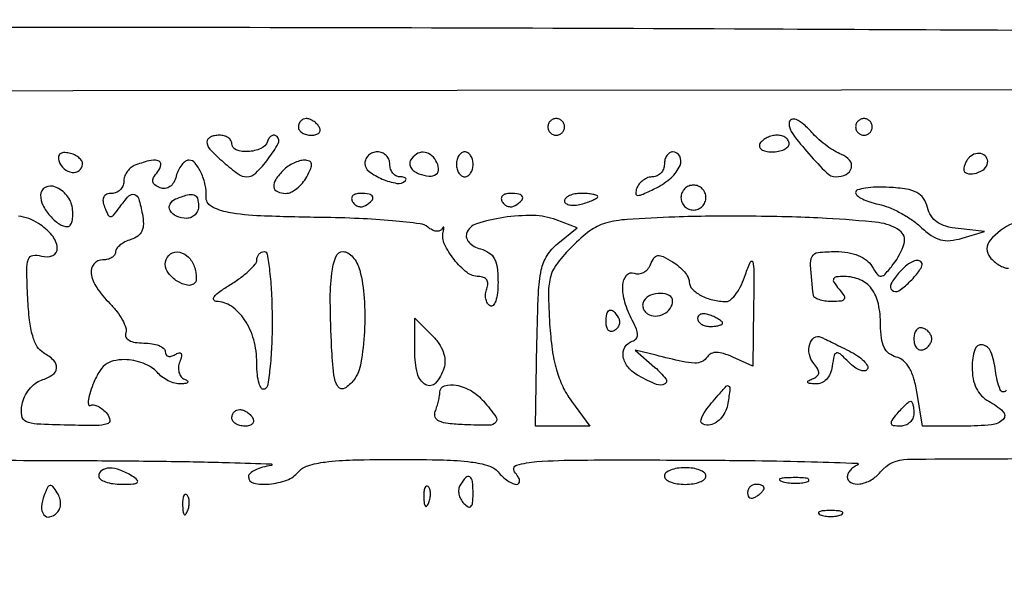
# Model space of a CAD drawing. Extents: x 0 to 285, y 0 to 199.
# Drawn here: x 260 to 270, y 183 to 189 of the extents above; entities that cross this region are included whole.
import ezdxf

# ---------------------------------------------------------------- set-up
doc = ezdxf.new("R2010")
doc.units = 0
doc.header["$MEASUREMENT"] = 0

msp = doc.modelspace()

# ---------------------------------------------------------------- linework, layer by layer
for points in [[(12.018587, 197.63043, 0.000001), (12.008899, 104.966172, 0.000001), (11.999543, 12.345562, 0.14191)], [(284.757166, 85.900284, -0.000069), (284.767733, 141.700151, -0.000001), (284.786003, 197.347919, -0.061471)], [(171.17965, 29.568899, -0.000001), (150.057708, 29.555285, -0.000076)], [(98.79165, 197.118), (184.8087, 197.118), (184.789279, 130.736929, -0.000062), (184.778668, 105.280048, -0.000104), (184.76263, 83.842364, -0.000001), (184.743992, 64.355618, -0.198663)], [(12.817015, 14.586097, -0.000002), (12.795782, 37.035661, -0.000177)], [(12.431666, 12.05556, -0.000004), (39.75987, 12.076799, -0.000163)], [(77.848355, 12.093671, -0.00003), (148.40545, 12.097669, -0.000015), (239.157542, 12.094621, -0.000295)], [(284.3406, 197.8794), (148.36725, 197.882091, -0.000025), (71.811833, 197.887396, -0.000196)], [(185.428182, 64.397946, -0.000006), (199.798997, 64.404219, -0.000134)], [(248.742437, 187.832999), (272.2005, 187.8543), (272.222416, 188.0658, 0.033212), (272.225688, 188.154563, 0.029756), (272.217494, 188.246348, 0.030986), (272.200061, 188.327945, 0.076893), (272.174886, 188.383433, 0.25173), (272.05934, 188.446283, 0.000108), (267.407999, 188.468375, 0.000954), (260.837309, 188.485629, 0.000173), (248.639765, 188.490156, 0.000249)], [(269.968005, 184.794909, -0.653154), (269.90742, 184.797335, -0.064029), (269.858469, 184.992526, 0.061194), (269.811584, 185.184059, 0.269119), (269.7248, 185.254627, 0.373104), (269.646695, 185.205953, 0.074963), (269.6202, 185.030227, 0.044699), (269.630791, 184.911998, 0.068455), (269.662654, 184.814336, 0.077581), (269.715829, 184.737754, 0.079574), (269.7894, 184.6818, -0.064939), (269.934758, 184.577787, -0.423805), (269.936233, 184.497172, -0.175164), (269.817462, 184.441175, -0.023442), (269.5366, 184.428), (269.1146, 184.428), (269.061662, 184.759053, 0.028884), (269.028619, 184.909416, 0.061083), (268.982648, 185.019347, 0.082845), (268.923064, 185.092517, 0.117105), (268.849162, 185.131833, -0.100248), (268.77506, 185.168143, -0.116418), (268.725578, 185.228887, -0.082797), (268.697992, 185.322505, -0.030345), (268.6896, 185.46066, 0.05339), (268.66679, 185.67367, 0.107316), (268.597086, 185.826798, 0.131219), (268.481418, 185.918224, 0.102335), (268.323921, 185.9508, 0.025587), (268.239084, 185.946456, 0.267146), (268.211868, 185.926843, 0.26035), (268.214755, 185.89301, 0.024557), (268.2666, 185.8239, -0.027702), (268.317837, 185.7547, -0.285199), (268.318731, 185.720692, -0.243483), (268.287758, 185.70111, -0.02153), (268.192359, 185.697, -0.033431), (268.123081, 185.701637, -0.048558), (268.063474, 185.715638, -0.059998), (268.02094, 185.73606, -0.22695), (268.00575, 185.76045, -0.006742), (267.976059, 186.065034, -0.14062), (267.993692, 186.153976, -0.253422), (268.054236, 186.195332, -0.025727), (268.234234, 186.2046, -0.039968), (268.356543, 186.194807, -0.05609), (268.46197, 186.165419, -0.065372), (268.544967, 186.118506, -0.096747), (268.600734, 186.05655, 0.026227), (268.657695, 185.971922, 0.259379), (268.695483, 185.955121, 0.193688), (268.737102, 185.976359, 0.014674), (268.818883, 186.076064, 0.088191), (268.928794, 186.286317, 0.329957), (268.883131, 186.418915, 0.123504), (268.667483, 186.499091, 0.013659), (268.138878, 186.543, 0.007467), (267.791265, 186.557129, 0.004305), (267.37247, 186.564284, 0.0043), (266.951785, 186.56423, 0.007181), (266.597875, 186.556056, 0.006691), (266.111982, 186.531333, 0.053107), (265.89052, 186.493242, 0.091083), (265.733175, 186.415655, 0.038131), (265.554215, 186.259956, 0.028413), (265.402629, 186.087735, 0.095765), (265.334456, 185.954847, 0.073716), (265.311645, 185.788008, 0.012512), (265.323333, 185.466172, 0.018898), (265.348948, 185.208587, 0.034699), (265.392108, 185.002328, 0.041533), (265.456058, 184.83174, 0.048777), (265.544676, 184.683622), (265.733665, 184.428), (265.456183, 184.42799), (265.1787, 184.427979), (265.194149, 185.276962, -0.005445), (265.208846, 185.782119, -0.041704), (265.23802, 186.017463, -0.08966), (265.297293, 186.163511, -0.080922), (265.405649, 186.285601), (265.6017, 186.445257), (265.389729, 186.526472, 0.08719), (265.157383, 186.571627, 0.041958), (264.853611, 186.551593, 0.039177), (264.579166, 186.487902, 0.240136), (264.478785, 186.389055, 0.159323), (264.47852, 186.343122, 0.105376), (264.504967, 186.296955, 0.084473), (264.554531, 186.257521, 0.062014), (264.619887, 186.231444, -0.081152), (264.706186, 186.19314, -0.127152), (264.760532, 186.133402, -0.092483), (264.78947, 186.040112, -0.029094), (264.798, 185.89364, -0.025402), (264.792402, 185.783529, -0.055562), (264.774606, 185.701083, -0.106431), (264.748224, 185.656637, -0.358424), (264.717095, 185.652416, -0.126981), (264.689784, 185.680887, -0.081026), (264.673955, 185.724212, -0.072258), (264.671684, 185.775396, -0.066719), (264.683846, 185.826609, 0.081284), (264.694438, 185.877758, 0.159816), (264.683281, 185.917308, 0.16211), (264.651035, 185.942203, 0.084206), (264.600348, 185.9508, -0.17022), (264.482825, 185.992003, -0.056602), (264.352196, 186.123183, -0.056594), (264.254235, 186.280429, -0.169029), (264.240617, 186.404662, 0.014469), (264.247481, 186.439096, 0.159766), (264.245422, 186.452813, 0.555397), (264.238756, 186.453421, 0.03677), (264.226007, 186.433719, -0.187844), (264.203812, 186.415076, -0.116697), (264.169515, 186.41181, -0.084842), (264.127743, 186.425038, -0.054243), (264.085173, 186.453194, 0.143742), (264.004589, 186.48795, 0.007663), (263.724151, 186.517885, 0.011507), (263.384911, 186.540991, 0.00809), (263.002447, 186.552014, -0.006367), (262.385283, 186.567674, -0.035152), (262.05498, 186.603613, -0.081833), (261.881555, 186.665342, -0.295161), (261.828763, 186.763959, 0.075985), (261.820598, 186.881805, 0.054738), (261.777786, 187.006709, 0.058168), (261.716713, 187.105039, 0.22856), (261.654179, 187.1352, 0.15938), (261.617811, 187.123305, 0.067133), (261.580315, 187.087217, 0.05694), (261.547411, 187.034348, 0.046827), (261.524644, 186.971854, -0.064964), (261.498899, 186.908417, -0.108966), (261.460603, 186.865826, -0.130572), (261.413256, 186.847913, -0.117647), (261.361205, 186.854834, -0.059521), (261.307046, 186.883396, -0.208722), (261.286726, 186.916167, -0.171958), (261.29508, 186.958011, -0.038787), (261.3376, 187.01818, 0.140065), (261.368313, 187.088003, 0.381796), (261.340554, 187.129165, 0.127225), (261.245738, 187.128684, 0.031352), (261.09675, 187.079171, 0.087674), (261.056319, 187.053911, 0.065245), (261.022064, 187.013829, 0.064399), (260.998899, 186.965656, 0.080074), (260.991, 186.91665, -0.102779), (260.981499, 186.870917, -0.09875), (260.954503, 186.832006, -0.097021), (260.914179, 186.805933, -0.095419), (260.866755, 186.7968, 0.093344), (260.817394, 186.787504, 0.183421), (260.788183, 186.761092, 0.15177), (260.780657, 186.717678, 0.059271), (260.795761, 186.658031, 0.021136), (260.830524, 186.577757, 0.287515), (260.856361, 186.561561, 0.224724), (260.887003, 186.576066, 0.013806), (260.950482, 186.658031, -0.029082), (261.043176, 186.77045, -0.288077), (261.099674, 186.785611, -0.252178), (261.14345, 186.741178, -0.023754), (261.18055, 186.587164, -0.044112), (261.190748, 186.486248, -0.109495), (261.175673, 186.41395, -0.131939), (261.133948, 186.362988, -0.078925), (261.063512, 186.327663, 0.042757), (261.003394, 186.302755, 0.052124), (260.952552, 186.269269, 0.060837), (260.917633, 186.23273, 0.161684), (260.9064, 186.198899, -0.15811), (260.89664, 186.168806, -0.097128), (260.869123, 186.143177, -0.079016), (260.828028, 186.125872, -0.060283), (260.7795, 186.12, 0.216232), (260.687626, 186.078319, 0.222344), (260.659915, 185.982461, 0.109912), (260.71694, 185.837631, 0.047875), (260.849199, 185.677292, -0.032547), (260.921915, 185.594439, -0.039936), (260.977927, 185.508086, -0.044305), (261.011435, 185.430364, -0.161442), (261.011349, 185.377347, 0.193025), (261.013862, 185.335232, 0.15582), (261.044999, 185.301818, 0.090821), (261.106786, 185.280628, 0.037325), (261.19545, 185.274, -0.039108), (261.279137, 185.267444, -0.05824), (261.349801, 185.247682, -0.076581), (261.397938, 185.218702, -0.222576), (261.414, 185.184407, 0.135202), (261.422009, 185.155331, 0.190665), (261.443074, 185.139101, 0.141514), (261.475088, 185.13915, 0.067825), (261.512977, 185.155985, -0.056974), (261.553606, 185.1751, -0.345663), (261.574094, 185.16786, -0.207409), (261.578534, 185.139716, -0.028475), (261.560029, 185.081844, 0.07337), (261.547781, 185.027051, 0.08641), (261.553026, 184.97421, 0.098367), (261.574573, 184.931521, 0.130964), (261.609103, 184.905445, -0.053701), (261.64046, 184.888571, -0.430145), (261.642762, 184.874065, -0.195456), (261.623123, 184.862566, -0.023802), (261.572409, 184.857679, -0.079678), (261.511986, 184.864386, -0.047496), (261.444227, 184.890239, -0.046132), (261.379872, 184.929838, -0.058633), (261.3294, 184.9779, 0.084183), (261.272813, 185.026548, 0.043836), (261.188957, 185.067523, 0.041958), (261.093021, 185.095425, 0.049832), (260.999189, 185.1048, 0.05895), (260.885162, 185.091309, 0.109117), (260.801704, 185.050696, 0.096344), (260.736564, 184.974669, 0.038872), (260.678274, 184.850412, 0.016792), (260.646041, 184.755484, 0.040546), (260.630401, 184.683075, 0.10073), (260.633059, 184.644678, 0.499964), (260.650141, 184.63798, -0.180073), (260.68386, 184.644719, -0.074168), (260.728958, 184.630414, -0.060199), (260.777897, 184.598668, -0.045621), (260.823123, 184.553306, -0.152036), (260.849243, 184.489936, -0.359171), (260.822335, 184.450643, -0.070032), (260.711853, 184.434975, -0.00591), (260.423495, 184.438084, -0.006718), (260.106848, 184.4495, -0.093318), (259.99609, 184.476085, -0.261251), (259.953112, 184.534046, -0.079128), (259.956625, 184.64751, -0.065723), (259.982984, 184.727013, -0.055099), (260.030318, 184.802263, -0.05729), (260.090371, 184.862241, -0.090996), (260.154339, 184.896264, 0.070432), (260.267016, 184.95041, 0.229995), (260.30771, 185.019853, 0.221974), (260.278869, 185.096727, 0.066299), (260.17601, 185.173727, -0.133861), (260.11159, 185.236991, -0.06181), (260.06496, 185.345809, -0.042174), (260.03306, 185.505568, -0.016289), (260.014942, 185.730951, -0.006786), (260.005134, 186.018762, -0.083261), (260.021039, 186.127196, -0.284436), (260.067216, 186.166468, -0.114971), (260.153132, 186.159719, 0.17668), (260.268614, 186.16462, 0.32772), (260.314859, 186.240858, 0.154176), (260.260537, 186.371494, 0.076081), (260.12385, 186.491114, 0.106894), (259.918889, 186.566875, 0.045741)], [(270.035104, 186.492189, 0.110088), (269.804537, 186.320816, 0.366459), (269.802825, 186.146124, 0.045539), (269.845036, 186.103773, 0.040745), (269.895745, 186.067983, 0.043038), (269.946951, 186.043429, 0.091042), (269.990109, 186.035597, -0.339124)], [(259.522159, 184.080585, -0.001633), (260.720254, 184.076924, -0.001718), (261.473767, 184.069571, -0.003459), (262.067977, 184.057619, -0.003169), (262.491849, 184.04347, -0.90922), (262.49265, 184.029005, 0.031318), (262.403552, 184.009738, 0.045236), (262.328341, 183.980914, 0.054426), (262.275784, 183.947585, 0.228062), (262.26, 183.914781, 0.35285), (262.313476, 183.848438, 0.077171), (262.470726, 183.839006, 0.064742), (262.650381, 183.879827, 0.132096), (262.7676, 183.9627, -0.14848), (262.863182, 184.02577, -0.041049), (263.041235, 184.063052, -0.024958), (263.321216, 184.083935, -0.006136), (263.7828, 184.0896, -0.006136), (264.244384, 184.083935, -0.024958), (264.524365, 184.063052, -0.041049), (264.702418, 184.02577, -0.14848), (264.798, 183.9627, 0.035768), (264.844546, 183.914141, 0.036518), (264.897232, 183.873077, 0.039072), (264.948116, 183.844551, 0.108636), (264.987918, 183.8358, 0.231849), (265.010753, 183.84699, 0.208269), (265.017287, 183.872704, 0.095981), (265.002271, 183.913435, 0.037052), (264.9672, 183.9627, -0.539866), (264.9881, 184.030907, -0.053706), (265.191449, 184.06709, -0.016441), (265.640946, 184.083235, -0.001658), (266.712291, 184.082921, -0.002184), (267.414732, 184.077317, -0.003983), (267.988078, 184.065669, -0.001695), (268.453898, 184.050912, -0.809905), (268.45695, 184.033571, 0.058288), (268.416511, 184.01148, 0.058299), (268.382264, 183.980654, 0.06394), (268.35899, 183.946173, 0.117038), (268.3512, 183.91335, 0.285093), (268.388172, 183.853778, 0.152339), (268.476959, 183.839673, 0.096801), (268.592674, 183.880321, 0.087034), (268.6896, 183.9627, -0.22168), (268.963837, 184.092399, -0.001232), (271.927686, 184.101294, -0.001552)]]:
    msp.add_lwpolyline(points, format="xyb")
for points in [[(262.7676, 187.4736, 0.153634), (262.777754, 187.441335, 0.097988), (262.806344, 187.413851, 0.080552), (262.849062, 187.395306, 0.062283), (262.899493, 187.389, 0.066118), (262.946161, 187.395198, 0.138808), (262.977283, 187.413851, 0.191142), (262.988232, 187.441482, 0.139169), (262.9791, 187.4736, 0.06081), (262.953195, 187.505961, 0.051032), (262.918789, 187.533349, 0.053229), (262.881519, 187.551999, 0.089642), (262.847207, 187.5582, 0.105429), (262.816833, 187.551723, 0.099231), (262.790985, 187.533349, 0.096318), (262.773659, 187.505895, 0.092995)], [(265.3056, 187.4736, 0.099038), (265.312059, 187.441313, 0.097945), (265.330451, 187.413851, 0.097945), (265.357913, 187.395459, 0.099038), (265.3902, 187.389, 0.099038), (265.422487, 187.395459, 0.097945), (265.449949, 187.413851, 0.097945), (265.468341, 187.441313, 0.099038), (265.4748, 187.4736, 0.099038), (265.468341, 187.505887, 0.097945), (265.449949, 187.533349, 0.097945), (265.422487, 187.551741, 0.099038), (265.3902, 187.5582, 0.099038), (265.357913, 187.551741, 0.097945), (265.330451, 187.533349, 0.097945), (265.312059, 187.505887, 0.099038)], [(267.759, 187.512474, 0.162022), (267.795455, 187.402928, 0.018578), (267.961112, 187.19793, 0.017203), (268.141438, 187.004833, 0.198856), (268.235217, 186.966, 0.117415), (268.338965, 186.990704, 0.216792), (268.392164, 187.05699, 0.2388), (268.374708, 187.13524, 0.13248), (268.293112, 187.193375, -0.045242), (268.224516, 187.226178, -0.022984), (268.144573, 187.278832, -0.022629), (268.066479, 187.341168, -0.031322), (268.002877, 187.404278, 0.028464), (267.909152, 187.498346, 0.078348), (267.830745, 187.54904, 0.21629), (267.78208, 187.548628, 0.291978)], [(268.4358, 187.4736, 0.099038), (268.442259, 187.441313, 0.097945), (268.460651, 187.413851, 0.097945), (268.488113, 187.395459, 0.099038), (268.5204, 187.389, 0.099038), (268.552687, 187.395459, 0.097945), (268.580149, 187.413851, 0.097945), (268.598541, 187.441313, 0.099038), (268.605, 187.4736, 0.099038), (268.598541, 187.505887, 0.097945), (268.580149, 187.533349, 0.097945), (268.552687, 187.551741, 0.099038), (268.5204, 187.5582, 0.099038), (268.488113, 187.551741, 0.097945), (268.460651, 187.533349, 0.097945), (268.442259, 187.505887, 0.099038)], [(261.837, 187.323202, 0.193193), (261.867481, 187.247259, 0.021219), (262.005612, 187.114652, 0.022538), (262.154884, 186.994558, 0.159438), (262.242165, 186.966, 0.198143), (262.335416, 187.004464, 0.035843), (262.461118, 187.148742, 0.034621), (262.562068, 187.304234, 0.34568), (262.550576, 187.375892, 0.148488), (262.524758, 187.388405, 0.15939), (262.497149, 187.38396, 0.120423), (262.471759, 187.361895, 0.068264), (262.452868, 187.32555, -0.206522), (262.385594, 187.253386, -0.08893), (262.255062, 187.222031, -0.104312), (262.135461, 187.240049, -0.313011), (262.0908, 187.3044, 0.148195), (262.081023, 187.336663, 0.098894), (262.053523, 187.364149, 0.082425), (262.012414, 187.382681, 0.064853), (261.9639, 187.389, 0.049877), (261.91534, 187.384144, 0.069863), (261.874277, 187.369672, 0.090017), (261.846647, 187.348321, 0.185421)], [(267.4629, 187.3044, 0.202618), (267.457942, 187.272411, 0.181468), (267.477142, 187.244651, 0.104212), (267.521731, 187.225852, 0.047867), (267.584807, 187.2198, 0.0466), (267.651478, 187.226027, 0.066561), (267.707831, 187.244651, 0.086673), (267.745851, 187.272084, 0.195654), (267.759, 187.3044, 0.142666), (267.749604, 187.336661, 0.09965), (267.72319, 187.364149, 0.08433), (267.683691, 187.382667, 0.067639), (267.637093, 187.389, 0.061875), (267.586583, 187.382725, 0.051278), (267.535637, 187.364149, 0.053305), (267.491862, 187.336788, 0.08825)], [(260.332657, 187.12213, 0.139121), (260.384019, 187.046766, 0.144703), (260.466542, 187.011026, 0.193087), (260.539013, 187.03032, 0.222662), (260.572469, 187.0929, 0.153371), (260.563594, 187.127425, 0.080237), (260.534173, 187.161235, 0.067404), (260.489463, 187.189264, 0.055333), (260.435825, 187.20673, 0.058438), (260.379009, 187.211714, 0.165894), (260.342266, 187.197966, 0.209098), (260.326683, 187.167419, 0.095591)], [(263.4444, 187.102767, 0.237206), (263.485881, 187.02025, 0.05914), (263.620809, 186.942808, 0.05925), (263.769735, 186.89925, 0.242487), (263.856656, 186.927056, 0.207985), (263.862426, 186.941704, 0.244281), (263.855167, 186.95456, 0.106965), (263.832196, 186.963324, 0.037856), (263.7969, 186.966, -0.127718), (263.759259, 186.975774, -0.100747), (263.727193, 187.003277, -0.089419), (263.705634, 187.044418, -0.076226), (263.6982, 187.0929, 0.099038), (263.688512, 187.14133, 0.097945), (263.660923, 187.182523, 0.097945), (263.61973, 187.210112, 0.099038), (263.5713, 187.2198, 0.091072), (263.522854, 187.210902, 0.095711), (263.481677, 187.185422, 0.099577), (263.454123, 187.147418, 0.10762)], [(263.909331, 187.134602, 0.153283), (263.900024, 187.09806, 0.123144), (263.912067, 187.059112, 0.097937), (263.944551, 187.023548, 0.067341), (263.992587, 186.997251, 0.067736), (264.097892, 186.972468, 0.188422), (264.169723, 186.992859, 0.261672), (264.194262, 187.049342, 0.113371), (264.166979, 187.129571, 0.098738), (264.107976, 187.192854, 0.152164), (264.037526, 187.216321, 0.155876), (263.967457, 187.195431, 0.104938)], [(264.375, 187.0929, 0.064853), (264.381319, 187.044386, 0.082425), (264.399851, 187.003277, 0.098894), (264.427337, 186.975777, 0.148195), (264.4596, 186.966, 0.148195), (264.491863, 186.975777, 0.098894), (264.519349, 187.003277, 0.082425), (264.537881, 187.044386, 0.064853), (264.5442, 187.0929, 0.064853), (264.537881, 187.141414, 0.082425), (264.519349, 187.182523, 0.098894), (264.491863, 187.210023, 0.148195), (264.4596, 187.2198, 0.148195), (264.427337, 187.210023, 0.098894), (264.399851, 187.182523, 0.082425), (264.381319, 187.141414, 0.064853)], [(266.49, 187.0929, -0.091732), (266.481037, 187.044455, -0.095925), (266.455382, 187.003277, -0.099462), (266.417115, 186.97572, -0.106859), (266.372151, 186.966, 0.089731), (266.323737, 186.957241, 0.066611), (266.275705, 186.93156, 0.065479), (266.235322, 186.893577, 0.079877), (266.209312, 186.848757, 0.091156), (266.199481, 186.796104, 0.424026), (266.219336, 186.776793, 0.099927), (266.275931, 186.790032, 0.008439), (266.411761, 186.854954, 0.069205), (266.558507, 186.955548, 0.103337), (266.649301, 187.081197, 0.225098), (266.647139, 187.175078, 0.283487), (266.5746, 187.2198, 0.148195), (266.542337, 187.210023, 0.098894), (266.514851, 187.182523, 0.082425), (266.496319, 187.141414, 0.064853)], [(269.593762, 187.165162, 0.047092), (269.571502, 187.138261, 0.037434), (269.552685, 187.105575, 0.038656), (269.539782, 187.072329, 0.073371), (269.5356, 187.043986, 0.32852), (269.566384, 187.002189, 0.12616), (269.642741, 186.998356, 0.093885), (269.728398, 187.033372, 0.16828), (269.774595, 187.092642, 0.192829), (269.771393, 187.153756, 0.191302), (269.726877, 187.196018, 0.15648), (269.65739, 187.200957, 0.137332)], [(262.61532, 187.03368, 0.049211), (262.5377, 186.939067, 0.172432), (262.518695, 186.863761, 0.269623), (262.553691, 186.814845, 0.106161), (262.637723, 186.7968, 0.112104), (262.691776, 186.809073, 0.055403), (262.751844, 186.846502, 0.050946), (262.808366, 186.901281, 0.052011), (262.8522, 186.966, 0.022214), (262.893045, 187.051213, 0.13435), (262.899602, 187.099324, 0.271493), (262.879, 187.125769, 0.094969), (262.829797, 187.1352, 0.071879), (262.779177, 187.127885, 0.038787), (262.720199, 187.105379, 0.037668), (262.662491, 187.072536, 0.048213)], [(260.145, 186.777623, 0.117246), (260.168983, 186.676754, 0.061863), (260.241038, 186.569235, 0.063018), (260.334244, 186.485666, 0.152431), (260.421604, 186.4584, 0.254263), (260.447699, 186.472587, 0.083708), (260.465617, 186.514061, 0.0593), (260.473145, 186.57529, 0.036413), (260.468134, 186.647886, 0.136618), (260.411764, 186.776431, 0.126716), (260.295621, 186.861805, 0.218674), (260.193079, 186.8568, 0.279843)], [(263.318353, 186.71082, 0.090427), (263.344625, 186.681694, 0.095498), (263.379016, 186.664394, 0.099685), (263.416127, 186.661533, 0.108373), (263.450246, 186.673513, 0.050477), (263.51535, 186.723464, 0.315493), (263.523406, 186.762352, 0.25701), (263.488355, 186.789596, 0.039415), (263.397107, 186.7968, 0.067432), (263.350517, 186.790488, 0.140899), (263.319567, 186.771543, 0.190788), (263.308856, 186.743472, 0.136093)], [(264.841153, 186.71082, 0.090427), (264.867425, 186.681694, 0.095498), (264.901816, 186.664394, 0.099685), (264.938927, 186.661533, 0.108373), (264.973046, 186.673513, 0.050477), (265.03815, 186.723464, 0.315493), (265.046206, 186.762352, 0.25701), (265.011155, 186.789596, 0.039415), (264.919907, 186.7968, 0.067432), (264.873317, 186.790488, 0.140899), (264.842367, 186.771543, 0.190788), (264.831656, 186.743472, 0.136093)], [(265.4748, 186.72012, 0.24384), (265.488128, 186.694417, 0.106581), (265.524502, 186.678963, 0.070464), (265.579169, 186.676299, 0.040966), (265.644, 186.687687, 0.016817), (265.708836, 186.706994, 0.025621), (265.763497, 186.728464, 0.023188), (265.804498, 186.749387, 0.269386), (265.8132, 186.764367, 0.326917), (265.803932, 186.777027, 0.029396), (265.763497, 186.787273, 0.029316), (265.708858, 186.794459, 0.018041), (265.644, 186.7968, 0.043375), (265.579227, 186.79117, 0.063112), (265.524502, 186.774275, 0.082769), (265.487453, 186.749433, 0.206609)], [(266.6592, 186.7545, 0.099038), (266.668888, 186.70607, 0.097945), (266.696477, 186.664877, 0.097945), (266.73767, 186.637288, 0.099038), (266.7861, 186.6276, 0.099038), (266.83453, 186.637288, 0.097945), (266.875723, 186.664877, 0.097945), (266.903312, 186.70607, 0.099038), (266.913, 186.7545, 0.099038), (266.903312, 186.80293, 0.097945), (266.875723, 186.844123, 0.097945), (266.83453, 186.871712, 0.099038), (266.7861, 186.8814, 0.099038), (266.73767, 186.871712, 0.097945), (266.696477, 186.844123, 0.097945), (266.668888, 186.80293, 0.099038)], [(268.4358, 186.805436, 0.231821), (268.450941, 186.774534, 0.046604), (268.504141, 186.740699, 0.040449), (268.579344, 186.709569, 0.028008), (268.66845, 186.686283, -0.046934), (268.771696, 186.655089, -0.026487), (268.890134, 186.599305, -0.026231), (269.004656, 186.529785, -0.038676), (269.096418, 186.456283, 0.036823), (269.204307, 186.369208, 0.084986), (269.298456, 186.325357, 0.091379), (269.397436, 186.317018, 0.047583), (269.519418, 186.340893), (269.7471, 186.408435), (269.480125, 186.438183, -0.039482), (269.354239, 186.462379, -0.083251), (269.26429, 186.50417, -0.100649), (269.20357, 186.566899, -0.080203), (269.166085, 186.653515, 0.083674), (269.125064, 186.746536, 0.126561), (269.059859, 186.805683, 0.084654), (268.954006, 186.840297, 0.022742), (268.777409, 186.858311, 0.019831), (268.646458, 186.860475, 0.032619), (268.536148, 186.850704, 0.035451), (268.455743, 186.832349, 0.330138)], [(261.7524, 186.6699, -0.095012), (261.743112, 186.621462, -0.096907), (261.71659, 186.580277, -0.098834), (261.67701, 186.552706, -0.103216), (261.630493, 186.543, -0.100328), (261.528441, 186.563685, -0.165991), (261.463539, 186.621646, -0.252745), (261.462347, 186.688837, -0.179436), (261.519223, 186.740595, -0.024413), (261.63947, 186.782377, -0.146017), (261.705068, 186.782089, -0.247945), (261.740593, 186.746913, -0.076209)], [(261.70304, 186.065591, -0.032843), (261.72047, 186.009394, -0.04115), (261.728775, 185.955478, -0.04614), (261.727811, 185.910952, -0.169481), (261.71574, 185.88594, -0.245777), (261.640373, 185.862345, -0.095597), (261.535361, 185.902981, -0.087134), (261.445291, 185.984182, -0.167363), (261.414, 186.075045, -0.187165), (261.449112, 186.165559, -0.219264), (261.533279, 186.201045, -0.167946), (261.633907, 186.162537, -0.127209)], [(262.500486, 185.530046, -0.011138), (262.496366, 185.26798, -0.016555), (262.480065, 185.03909, -0.011668), (262.456285, 184.853655, -0.220037), (262.424755, 184.805953, -0.383651), (262.393855, 184.811547, -0.091857), (262.367802, 184.862103, -0.049967), (262.350157, 184.952494, -0.023237), (262.3446, 185.071996, 0.0667), (262.313074, 185.30727, 0.080038), (262.220846, 185.510435, 0.09503), (262.085683, 185.648337, 0.152054), (261.929638, 185.697316, -0.323254), (261.906287, 185.714258, -0.258741), (261.912272, 185.745627, -0.063343), (261.969642, 185.799006, -0.018833), (262.06965, 185.865273, 0.021158), (262.17494, 185.935746, 0.028169), (262.263833, 186.008885, 0.02799), (262.328485, 186.075554, 0.180438), (262.3446, 186.118757, -0.086958), (262.350344, 186.151535, -0.094261), (262.366846, 186.179383, -0.10019), (262.391442, 186.198011, -0.112591), (262.420331, 186.2046, -0.366856), (262.450574, 186.178959, -0.01152), (262.475115, 186.00645, -0.017396), (262.493339, 185.788672, -0.010535)], [(263.391078, 186.01425, -0.049909), (263.437213, 185.73214, -0.029156), (263.438608, 185.389238, -0.027446), (263.403783, 185.071318, -0.117382), (263.330414, 184.896653, -0.099034), (263.239494, 184.813302, -0.400856), (263.172818, 184.828066, -0.120694), (263.128005, 184.950767, -0.015536), (263.105788, 185.231851, -0.008681), (263.091675, 185.695281, -0.033271), (263.107083, 185.98337, -0.059647), (263.148396, 186.152848, -0.312774), (263.223033, 186.2046, -0.141996), (263.271583, 186.190529, -0.070954), (263.320672, 186.148685, -0.061522), (263.36287, 186.087051, -0.053959)], [(266.7438, 185.897201, 0.195726), (266.773195, 185.824987, 0.077081), (266.860676, 185.759333, 0.064453), (266.983829, 185.712806, 0.05819), (267.119181, 185.697, 0.189165), (267.166704, 185.715647, 0.050539), (267.221405, 185.777767, 0.043818), (267.273916, 185.866693, 0.033242), (267.31588, 185.97195, -0.024461), (267.364812, 186.101237, -0.716577), (267.388745, 186.099235, -0.061558), (267.400376, 186.00346, -0.002325), (267.39793, 185.642102), (267.391024, 185.037303), (267.188254, 185.129692, 0.02856), (267.092594, 185.166841, 0.075173), (267.020208, 185.178764, 0.115049), (266.96662, 185.167011, 0.139097), (266.928092, 185.133123, -0.139272), (266.873753, 185.085362, -0.119364), (266.798986, 185.069683, -0.047664), (266.672977, 185.085666, -0.006), (266.4054, 185.149282), (266.1939, 185.202255), (266.393622, 185.026627, -0.039961), (266.505548, 184.911114, -0.472376), (266.495086, 184.857546, -0.225802), (266.41089, 184.853234, -0.024607), (266.230638, 184.938577, -0.093217), (266.124801, 185.02369, -0.130886), (266.072618, 185.132464, -0.176856), (266.088709, 185.230263, -0.186075), (266.163731, 185.292144, 0.129867), (266.203282, 185.318059, 0.185192), (266.218163, 185.356857, 0.099357), (266.206432, 185.415309, 0.023822), (266.163731, 185.505132, -0.053007), (266.088823, 185.689734, -0.080074), (266.068139, 185.861623, -0.15684), (266.105686, 185.964105, -0.329966), (266.182983, 185.985583, 0.114504), (266.231165, 185.978872, 0.100366), (266.279965, 185.993418, 0.093679), (266.321885, 186.02708, 0.085461), (266.350263, 186.074754, -0.059285), (266.384648, 186.140029, -0.215119), (266.423834, 186.163718, -0.146443), (266.478384, 186.154306, -0.024149), (266.57268, 186.101566, -0.037636), (266.638159, 186.053474, -0.04127), (266.693534, 185.997451, -0.045257), (266.73195, 185.94209, -0.129768)], [(268.871416, 185.984317, 0.05769), (268.794571, 185.874083, 0.356359), (268.806775, 185.811012, 0.325699), (268.874463, 185.806587, 0.055295), (268.981671, 185.892386, 0.01704), (269.031805, 185.946058, 0.021615), (269.07414, 185.999055, 0.020276), (269.105202, 186.045422, 0.138298), (269.1126, 186.071657, 0.298443), (269.088378, 186.108623, 0.191834), (269.035337, 186.1103, 0.084015), (268.955786, 186.065271, 0.041035)], [(266.282113, 185.702846, 0.108373), (266.270133, 185.668727, 0.099685), (266.272994, 185.631616, 0.095498), (266.290294, 185.597225, 0.090427), (266.31942, 185.570953, 0.142343), (266.398872, 185.548897, 0.116119), (266.48487, 185.570234, 0.11951), (266.550532, 185.626935, 0.156409), (266.5746, 185.701993, 0.280205), (266.540619, 185.757869, 0.119333), (266.452172, 185.779556, 0.09745), (266.349336, 185.759633, 0.159216)], [(266.021087, 185.533646, -0.108373), (266.033067, 185.499527, -0.099685), (266.030206, 185.462416, -0.095498), (266.012906, 185.428025, -0.090427), (265.98378, 185.401753, -0.136093), (265.951128, 185.392256, -0.190788), (265.923057, 185.402967, -0.140899), (265.904112, 185.433917, -0.067432), (265.8978, 185.480507, -0.039415), (265.905004, 185.571755, -0.25701), (265.932248, 185.606806, -0.315493), (265.971136, 185.59875, -0.050477)], [(264.246727, 185.015872, -0.101938), (264.163111, 184.866565, -0.361983), (264.062713, 184.850106, -0.204416), (263.978194, 184.964721, -0.058095), (263.952, 185.1894), (263.952, 185.5278), (264.125528, 185.354272, -0.04491), (264.196352, 185.269438, -0.065583), (264.240806, 185.182977, -0.075189), (264.257562, 185.09761, -0.087992)], [(266.8284, 185.525145, 0.152681), (266.838171, 185.493893, 0.098158), (266.865677, 185.467271, 0.08088), (266.906779, 185.449311, 0.062722), (266.9553, 185.4432, 0.024748), (267.00393, 185.445609, 0.039339), (267.044923, 185.452967, 0.046727), (267.074071, 185.463595, 0.289661), (267.0822, 185.476449, 0.222225), (267.07483, 185.492211, 0.030693), (267.044923, 185.514235, 0.030395), (267.003908, 185.537318, 0.02136), (266.9553, 185.558394, 0.055937), (266.906709, 185.571042, 0.100118), (266.865677, 185.568714, 0.147206), (266.838762, 185.552266, 0.184534)], [(269.028, 185.3163, 0.064908), (269.034739, 185.264607, 0.107546), (269.054715, 185.225624, 0.143818), (269.084388, 185.20544, 0.159683), (269.118945, 185.205615, 0.073624), (269.153708, 185.223218, 0.066918), (269.183175, 185.250634, 0.070382), (269.203087, 185.28331, 0.102038), (269.20989, 185.3163, 0.102038), (269.203087, 185.34929, 0.070382), (269.183175, 185.381966, 0.066918), (269.153708, 185.409382, 0.073624), (269.118945, 185.426985, 0.159683), (269.084388, 185.42716, 0.143818), (269.054715, 185.406976, 0.107546), (269.034739, 185.367993, 0.064908)], [(268.369463, 185.19381, -0.031447), (268.454251, 185.144673, -0.050747), (268.518571, 185.09164, -0.068135), (268.555243, 185.042776, -0.27174), (268.554419, 185.006801, -0.249416), (268.526233, 184.990348, -0.10058), (268.480869, 184.997715, -0.067251), (268.424868, 185.028001, -0.039481), (268.366956, 185.077676, 0.012636), (268.277148, 185.163487, 0.249508), (268.241373, 185.172559, 0.287895), (268.217224, 185.147628, 0.015941), (268.197266, 185.036025, -0.06522), (268.176365, 184.962042, -0.088604), (268.138278, 184.904206, -0.101377), (268.087057, 184.868433, -0.114123), (268.028066, 184.857679, -0.016476), (267.967854, 184.8625, -0.223879), (267.949602, 184.873774, -0.435331), (267.953214, 184.888269, -0.030967), (267.995181, 184.908206, 0.070587), (268.042353, 184.935373, 0.207985), (268.059823, 184.967563, 0.158315), (268.050284, 185.008872, 0.037961), (268.009048, 185.067021, -0.12369), (267.965021, 185.158961, -0.117217), (267.968439, 185.26278, -0.174174), (268.01458, 185.328635, -0.26768), (268.082096, 185.334841, -0.005481), (268.116817, 185.318392, -0.000716), (268.190272, 185.282474, -0.000833), (268.277269, 185.239598, -0.000697)], [(264.652298, 184.680833, -0.01762), (264.776704, 184.524726, -0.344495), (264.77521, 184.467049, -0.224491), (264.71209, 184.437356, -0.009305), (264.455926, 184.442622, -0.016465), (264.289686, 184.454627, -0.079602), (264.198552, 184.47925, -0.195091), (264.160135, 184.519453, -0.188114), (264.159826, 184.575832, 0.018735), (264.177427, 184.627397, 0.01569), (264.192295, 184.683264, 0.015977), (264.202654, 184.735226, 0.041228), (264.2058, 184.773319, -0.327766), (264.254148, 184.83915, -0.127717), (264.373602, 184.845105, -0.082171), (264.526785, 184.786005, -0.082815)], [(267.136774, 184.66065, -0.068945), (267.114514, 184.585692, -0.064242), (267.072337, 184.517614, -0.068438), (267.017494, 184.466403, -0.105732), (266.958086, 184.441017, -0.143692), (266.885098, 184.447772, -0.378322), (266.863179, 184.490953, -0.099067), (266.908165, 184.583813, -0.015702), (267.036117, 184.742032, -0.010616), (267.119112, 184.834279, -0.392708), (267.145027, 184.836057, -0.259291), (267.156951, 184.806502, -0.00677)], [(262.3023, 184.5126, -0.139169), (262.311432, 184.480482, -0.191142), (262.300483, 184.452851, -0.138808), (262.269361, 184.434198, -0.066118), (262.222693, 184.428, -0.062283), (262.172262, 184.434306, -0.080552), (262.129544, 184.452851, -0.097988), (262.100954, 184.480335, -0.153634), (262.0908, 184.5126, -0.092995), (262.096859, 184.544895, -0.096318), (262.114185, 184.572349, -0.099231), (262.140033, 184.590723, -0.105429), (262.170407, 184.5972, -0.089642), (262.204719, 184.590999, -0.053229), (262.241989, 184.572349, -0.051032), (262.276395, 184.544961, -0.06081)], [(269.028, 184.5549, -0.107348), (269.017484, 184.506484, -0.099536), (268.98768, 184.465277, -0.095788), (268.943141, 184.437649, -0.091307), (268.890741, 184.428, -0.035496), (268.822026, 184.432884, -0.304492), (268.800269, 184.452476, -0.217533), (268.806486, 184.486293, -0.020633), (268.8588, 184.5549, -0.013852), (268.901468, 184.603507, -0.019119), (268.942563, 184.644523, -0.016008), (268.97829, 184.675493, -0.172217), (268.996059, 184.6818, -0.294983), (269.008422, 184.673811, -0.044235), (269.018617, 184.644523, -0.037907), (269.025688, 184.603532, -0.023761)], [(260.7372, 183.9204, 0.242407), (260.753865, 183.888045, 0.069028), (260.805541, 183.861032, 0.052836), (260.880739, 183.842767, 0.03458), (260.96985, 183.837095, 0.011096), (261.088369, 183.840386, 0.155556), (261.127792, 183.855162, 0.461139), (261.128739, 183.879168, 0.043106), (261.0756, 183.9204, 0.05437), (260.955713, 183.980561, 0.089354), (260.844329, 184.000627, 0.147327), (260.767928, 183.977615, 0.251537)], [(266.49, 183.9204, 0.226478), (266.505468, 183.888004, 0.074992), (266.552128, 183.860651, 0.057076), (266.620508, 183.841986, 0.038131), (266.7015, 183.8358, 0.038131), (266.782492, 183.841986, 0.057076), (266.850872, 183.860651, 0.074992), (266.897532, 183.888004, 0.226478), (266.913, 183.9204, 0.226478), (266.897532, 183.952796, 0.074992), (266.850872, 183.980149, 0.057076), (266.782492, 183.998814, 0.038131), (266.7015, 184.005, 0.038131), (266.620508, 183.998814, 0.057076), (266.552128, 183.980149, 0.074992), (266.505468, 183.952796, 0.226478)], [(264.412744, 183.828429, 0.11056), (264.398121, 183.786199, 0.077894), (264.400256, 183.735818, 0.072722), (264.418337, 183.685191, 0.074436), (264.450051, 183.642309, 0.062607), (264.494596, 183.607713, 0.339454), (264.52305, 183.611121, 0.178281), (264.540218, 183.64719, 0.02285), (264.5442, 183.73428, 0.022936), (264.538245, 183.864026, 0.217734), (264.511288, 183.911052, 0.382301), (264.471332, 183.906688, 0.044558)], [(267.69716, 183.861773, 0.037336), (267.762099, 183.849937, 0.029507), (267.833449, 183.846606, 0.030339), (267.900374, 183.851501, 0.06278), (267.95096, 183.864908, 0.31318), (267.960856, 183.880035, 0.333666), (267.949955, 183.893744, 0.052471), (267.892678, 183.902405, 0.014395), (267.8013, 183.903907, 0.012823), (267.71093, 183.900472, 0.080377), (267.666016, 183.890237, 0.597527), (267.664532, 183.876691, 0.087174)], [(260.1814, 183.72403, 0.07221), (260.155255, 183.608331, 0.179756), (260.17867, 183.526173, 0.300973), (260.237565, 183.504492, 0.13925), (260.312087, 183.546047, 0.10329), (260.339013, 183.587186, 0.089806), (260.348988, 183.637804, 0.080354), (260.340845, 183.693596, 0.062151), (260.315228, 183.749536, 0.027825), (260.271059, 183.812839, 0.280605), (260.2422, 183.823663, 0.237232), (260.215757, 183.803386, 0.021093)], [(264.043279, 183.70185, 0.018894), (264.048274, 183.638711, 0.168741), (264.06023, 183.614028, 0.470617), (264.075648, 183.615487, 0.054073), (264.094391, 183.650737, 0.051402), (264.107592, 183.697003, 0.05415), (264.110758, 183.744172, 0.060344), (264.104061, 183.785229, 0.126455), (264.087713, 183.812888, 0.296942), (264.069197, 183.816797, 0.208169), (264.053576, 183.801354, 0.077125), (264.044209, 183.760747, 0.028489)], [(267.336, 183.746207, 0.108972), (267.342623, 183.716179, 0.182303), (267.360851, 183.698291, 0.161196), (267.388274, 183.695659, 0.082592), (267.4206, 183.7089, 0.029505), (267.452983, 183.731657, 0.035638), (267.480349, 183.756786, 0.038439), (267.499655, 183.780665, 0.151918), (267.5052, 183.798493, 0.210953), (267.498901, 183.812759, 0.081139), (267.480349, 183.824841, 0.061769), (267.452989, 183.833064, 0.042167), (267.4206, 183.8358, 0.105053), (267.38832, 183.828942, 0.099167), (267.360851, 183.809482, 0.09642), (267.34244, 183.780407, 0.093332)], [(261.589879, 183.61725, 0.018894), (261.594874, 183.554111, 0.168741), (261.60683, 183.529428, 0.470617), (261.622248, 183.530887, 0.054073), (261.640991, 183.566138, 0.051402), (261.654192, 183.612403, 0.05415), (261.657358, 183.659572, 0.060344), (261.650661, 183.700629, 0.126455), (261.634313, 183.728288, 0.296942), (261.615797, 183.732197, 0.208169), (261.600176, 183.716754, 0.077125), (261.590809, 183.676147, 0.028489)], [(268.07625, 183.525971, 0.057986), (268.124473, 183.512745, 0.037979), (268.182, 183.508369, 0.037979), (268.239527, 183.512745, 0.057986), (268.28775, 183.525971, 0.174857), (268.305464, 183.541815, 0.447206), (268.300308, 183.556107, 0.078554), (268.257416, 183.566003, 0.017491), (268.182, 183.568642, 0.017491), (268.106584, 183.566003, 0.078554), (268.063692, 183.556107, 0.447206), (268.058536, 183.541815, 0.174857)]]:
    msp.add_lwpolyline(points, format="xyb", close=True)

doc.saveas('drawing.dxf')
